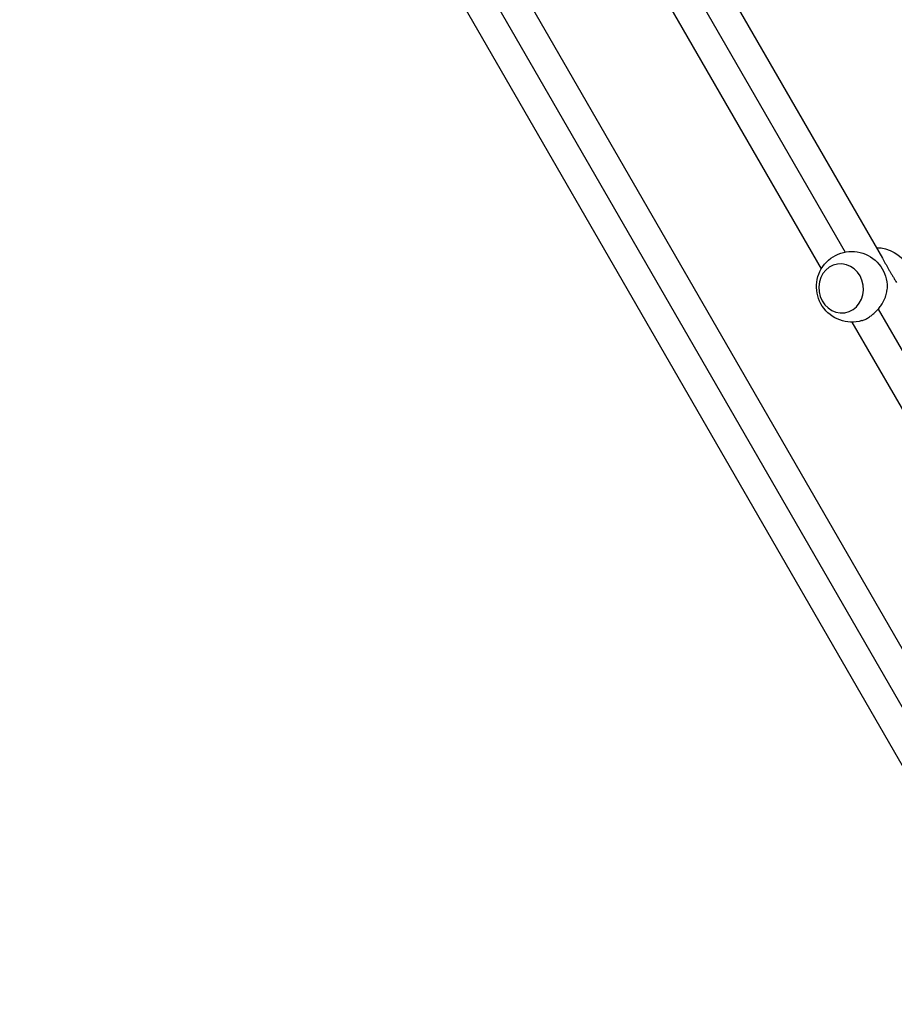
# Model space of a CAD drawing. Units: millimetres. Extents: x -5956 to 7587, y -4837 to 6099.
# Drawn here: x -849 to -280, y -1881 to -1240 of the extents above; entities that cross this region are included whole.
import ezdxf

# ---------------------------------------------------------------- set-up
doc = ezdxf.new("R2010")
doc.units = ezdxf.units.MM
doc.header["$LTSCALE"] = 20
doc.layers.add('2d', color=230, linetype='Continuous')

msp = doc.modelspace()

# ---------------------------------------------------------------- linework, layer by layer
at = {"layer": '2d'}
for p, q in [((-834.38, -718.8), (39.12, -2231.75)), ((-849.24, -731.07), (24.26, -2244.01)), ((-657.64, -754.93), (-287.74, -1395.62)), ((-459.62, -1135.92), (-311.98, -1391.63)), ((-475.19, -1146.96), (-327.55, -1402.66)), ((-549.31, -1174.56), (-209.84, -1762.54)), ((-316.95, -1399.44), (-317.01, -1399.45)), ((-312.19, -1431.09), (-312.25, -1431.09)), ((-290.54, -1428.76), (-131.96, -1703.43)), ((-307.6, -1437.22), (-148.89, -1712.12))]:
    msp.add_line(p, q, dxfattribs=at)
at = {"layer": '2d', "extrusion": (0, 0, -1)}
for centre, start, end in [((307.67, -1414.22), 253.47343, 185.80552), ((291.6, -1411.8), 89.82357, 210.17643)]:
    msp.add_arc(centre, 23, start, end, dxfattribs=at)
at = {"layer": '2d'}
msp.add_ellipse((-314.63, -1415.27), major_axis=(-2.38, 15.82), ratio=0.906437, start_param=3.141593, end_param=9.424778, dxfattribs=at)
for points, knots in [([(-287.74, -1395.62), (-287.56, -1395.94), (-287.38, -1396.26), (-286.91, -1397.1), (-286.62, -1397.63), (-286.03, -1398.71), (-285.73, -1399.27), (-285.11, -1400.4), (-284.8, -1400.97), (-284.16, -1402.11), (-283.83, -1402.68), (-283.51, -1403.25)], [132.237298, 132.237298, 132.237298, 132.237298, 133.519542, 133.519542, 135.510637, 135.510637, 137.501733, 137.501733, 139.492828, 139.492828, 141.483923, 141.483923, 141.483923, 141.483923]), ([(-283.51, -1403.25), (-283.18, -1403.81), (-282.84, -1404.39), (-282.15, -1405.56), (-281.79, -1406.15), (-281.07, -1407.33), (-280.71, -1407.92), (-279.99, -1409.1), (-279.64, -1409.69), (-279.06, -1410.65), (-278.84, -1411.03), (-278.63, -1411.4)], [0, 0, 0, 0, 1.991095, 1.991095, 3.982191, 3.982191, 5.973286, 5.973286, 7.964382, 7.964382, 9.246625, 9.246625, 9.246625, 9.246625]), ([(-301.13, -1436.27), (-301, -1436.24), (-300.87, -1436.2), (-300.02, -1435.91), (-299.26, -1435.59), (-297.74, -1434.81), (-296.98, -1434.35), (-295.49, -1433.34), (-294.73, -1432.77), (-293.21, -1431.49), (-292.45, -1430.79), (-291.01, -1429.31), (-290.32, -1428.53), (-289.06, -1426.95), (-288.49, -1426.14), (-287.65, -1424.82), (-287.32, -1424.26), (-286.71, -1423.1), (-286.43, -1422.51), (-285.93, -1421.31), (-285.71, -1420.71), (-285.34, -1419.53), (-285.19, -1418.95), (-284.95, -1417.82), (-284.86, -1417.23), (-284.79, -1416.61), (-284.79, -1416.58), (-284.79, -1416.55)], [99.764695, 99.764695, 99.764695, 99.764695, 100.282697, 100.282697, 103.19782, 103.19782, 106.112943, 106.112943, 109.028065, 109.028065, 111.943188, 111.943188, 114.858311, 114.858311, 117.773434, 117.773434, 119.718865, 119.718865, 121.664297, 121.664297, 123.609728, 123.609728, 125.55516, 125.55516, 127.546255, 127.546255, 127.647062, 127.647062, 127.647062, 127.647062])]:
    msp.add_open_spline(points, degree=3, knots=knots, dxfattribs=at)

doc.saveas('drawing.dxf')
